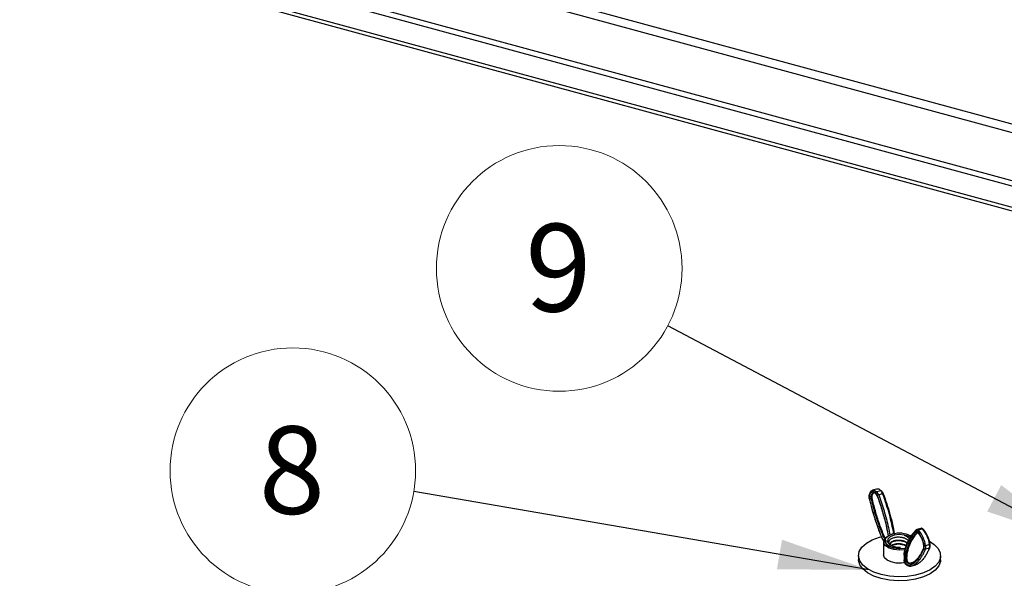
# Model space of a CAD drawing. Units: inches. Extents: x 0.6 to 16.6, y 0.4 to 10.6.
# Drawn here: x 4.4 to 5.8, y 4.8 to 5.5 of the extents above; entities that cross this region are included whole.
import ezdxf

# ---------------------------------------------------------------- set-up
doc = ezdxf.new("R2010")
doc.units = ezdxf.units.IN
doc.header["$MEASUREMENT"] = 0
doc.styles.add('SLDTEXTSTYLE0', font='TXT', dxfattribs={"width": 0.75})
doc.dimstyles.new('SLDDIMSTYLE3', dxfattribs={"dimtxt": 0.18, "dimasz": 0.13, "dimexe": 0, "dimexo": 0.0625, "dimgap": 0, "dimtad": 0, "dimtih": 1, "dimtoh": 1, "dimdec": 0, "dimrnd": 1e-09, "dimzin": 0, "dimdsep": 46, "dimtxsty": 'Standard', "dimsah": 1, "dimcen": 0.09, "dimadec": 0, "dimazin": 0, "dimtfac": 0.13, "dimtdec": 0, "dimtofl": 0, "dimtmove": 0, "dimatfit": 3, "dimfxl": 1, "dimfrac": 2, "dimtolj": 1, "dimtzin": 0, "dimarcsym": 0})

# ---------------------------------------------------------------- blocks, each defined once
blk = doc.blocks.new('SW_NOTE_0_10')
at = {"color": 0, "linetype": 'Continuous', "lineweight": 0}
blk.add_circle((-0.1727, 0.0297), 0.1753, dxfattribs=at)
at = {"color": 0, "linetype": 'Continuous', "lineweight": 0, "insert": (-0.174, 0.0932), "char_height": 0.125, "attachment_point": 2, "style": 'SLDTEXTSTYLE0'}
blk.add_mtext('8', dxfattribs=at)
blk = doc.blocks.new('SW_NOTE_0_13')
at = {"color": 0, "linetype": 'Continuous', "lineweight": 0}
blk.add_circle((-0.155, 0.0819), 0.1753, dxfattribs=at)
at = {"color": 0, "linetype": 'Continuous', "lineweight": 0, "insert": (-0.1562, 0.1454), "char_height": 0.125, "attachment_point": 2, "style": 'SLDTEXTSTYLE0'}
blk.add_mtext('9', dxfattribs=at)

msp = doc.modelspace()

# ---------------------------------------------------------------- linework, layer by layer
at = {"color": 7, "linetype": 'Continuous', "lineweight": 25}
for p, q in [((6.48032029, 5.12999141), (4.38259106, 5.70010926)), ((6.47577001, 5.12331084), (4.37804078, 5.6934287)), ((4.36514288, 5.66716297), (6.46287212, 5.09704511)), ((4.36776805, 5.66137401), (6.46549728, 5.09125615)), ((5.58852033, 4.879896), (5.58281155, 4.87824874)), ((5.58194368, 4.87005328), (5.58051649, 4.86964146)), ((5.58204752, 4.86745686), (5.58062032, 4.86704505)), ((5.59461328, 4.8776184), (5.5889045, 4.87597114)), ((5.59728083, 4.87325441), (5.59157204, 4.87160715)), ((5.64611849, 4.82209772), (5.64516205, 4.8216768)), ((5.65184087, 4.82383021), (5.64613209, 4.82218295)), ((5.65400137, 4.82302259), (5.64829259, 4.82137533)), ((5.59281423, 4.81113524), (5.59640297, 4.81208863)), ((5.61064203, 4.815593), (5.60888432, 4.81497788)), ((5.63189916, 4.81333274), (5.6279106, 4.81424429)), ((5.63415514, 4.81426788), (5.63914423, 4.81357711)), ((5.59862622, 4.80449962), (5.59862622, 4.78587813)), ((5.66400454, 4.79578891), (5.65829576, 4.79414165)), ((5.66421381, 4.80063688), (5.65850503, 4.79898962)), ((5.56285919, 4.78480752), (5.56285919, 4.77918236)), ((5.62806739, 4.78544975), (5.62806739, 4.788277)), ((5.68004669, 4.77918236), (5.68004669, 4.78480752)), ((5.62806739, 4.77728891), (5.62806739, 4.77890941)), ((5.63884914, 4.77038611), (5.64455792, 4.77203337))]:
    msp.add_line(p, q, dxfattribs=at)
at = {"color": 8, "linetype": 'Continuous', "lineweight": 25}
for p, q in [((6.18019603, 5.29224604), (4.77139839, 5.67512705)), ((4.77156525, 5.66320571), (6.18095337, 5.28016422)), ((5.64705953, 4.81830428), (5.64696899, 4.81827816))]:
    msp.add_line(p, q, dxfattribs=at)
at = {"color": 7, "linetype": 'Continuous', "lineweight": 25, "flags": 128}
for points in [[(5.57869206, 4.87236213), (5.57933814, 4.87449571), (5.58021937, 4.8762025), (5.58131408, 4.87744054), (5.58259537, 4.87817941), (5.58403174, 4.87840095), (5.58558789, 4.8780997), (5.58722556, 4.87728307), (5.5889045, 4.87597114)], [(5.57819038, 4.86668244), (5.57807807, 4.86669721), (5.57802492, 4.86672724), (5.57802142, 4.86673577)], [(5.5874773, 4.87415707), (5.58592334, 4.87537135), (5.58440757, 4.87612719), (5.58296726, 4.87640601), (5.5816378, 4.87620097), (5.58045189, 4.8755171), (5.57943866, 4.87437121), (5.57862303, 4.87279147), (5.57802505, 4.8708167)], [(5.57832912, 4.87036326), (5.57890787, 4.87227449), (5.57969726, 4.87380342), (5.58067789, 4.87491244), (5.58182565, 4.87557432), (5.58311234, 4.87577276), (5.58450632, 4.87550291), (5.58597333, 4.87477138), (5.5874773, 4.87359617)], [(5.5880402, 4.87332586), (5.5875255, 4.87368329), (5.58618039, 4.87435403), (5.58490225, 4.87460146), (5.58372248, 4.8744195), (5.58267009, 4.87381263), (5.58177094, 4.87279576), (5.58104715, 4.87139388), (5.58051649, 4.86964146)], [(5.58925942, 4.87034419), (5.58925523, 4.87036002), (5.58927906, 4.87042779), (5.58936088, 4.87051472)], [(5.59814804, 4.87318007), (5.59822987, 4.873267), (5.5982537, 4.87333477), (5.59821863, 4.87338076), (5.59812599, 4.87340322), (5.59797936, 4.87340127), (5.59778436, 4.873375), (5.5975485, 4.87332541), (5.59728083, 4.87325441)], [(5.66399843, 4.80555728), (5.67094552, 4.80096127), (5.67653078, 4.79510388), (5.67954066, 4.78876505), (5.67983443, 4.78224117), (5.67739834, 4.77583729), (5.67234631, 4.76985285), (5.66491456, 4.76456767), (5.65545059, 4.76022888), (5.64439693, 4.75703937), (5.63227044, 4.75514826), (5.61963813, 4.75464398), (5.60709067, 4.75555012), (5.59521479, 4.75782431), (5.58456576, 4.76136019), (5.57564155, 4.76599245), (5.56885942, 4.77150448), (5.5645365, 4.77763854), (5.56287494, 4.78410782), (5.56395241, 4.79060982), (5.56771855, 4.7968405), (5.57399725, 4.80250854), (5.58249492, 4.8073489), (5.59281423, 4.81113524), (5.59281423, 4.81113524)], [(5.62894506, 4.79339428), (5.62112839, 4.79274418), (5.61335077, 4.79350848), (5.606548, 4.79559524), (5.60153858, 4.79875336), (5.59892525, 4.80260287), (5.59902244, 4.8066806), (5.60181845, 4.81049591), (5.60389383, 4.8120117)], [(5.61109556, 4.81542346), (5.60511664, 4.81285347), (5.60134403, 4.80934462), (5.60028723, 4.80537081), (5.60208898, 4.80146873), (5.60650594, 4.79816536), (5.61294158, 4.79590685), (5.62052672, 4.79499823), (5.6211064, 4.79498926)], [(5.6279106, 4.81424429), (5.62077348, 4.81487603), (5.61375355, 4.81395997), (5.60806155, 4.81165412), (5.60467919, 4.80835616), (5.60418982, 4.80463491), (5.60667785, 4.80113218), (5.61171417, 4.79845208), (5.61843015, 4.79705686), (5.62259239, 4.79694009)], [(5.62977131, 4.77492992), (5.62429673, 4.77421309), (5.61661252, 4.77438886), (5.60947792, 4.77586918), (5.60370301, 4.77848596), (5.59994352, 4.78194208), (5.59862631, 4.78584512), (5.59862622, 4.78587813)], [(5.68004669, 4.77918236), (5.67983443, 4.77661601), (5.67739834, 4.77021213), (5.67234631, 4.76422769), (5.66491456, 4.75894251), (5.65545059, 4.75460372), (5.64439693, 4.75141421), (5.63227044, 4.7495231), (5.61963813, 4.74901882), (5.60709067, 4.74992496), (5.59521479, 4.75219914), (5.58456576, 4.75573503), (5.57564155, 4.76036729), (5.56885942, 4.76587932), (5.5645365, 4.77201338), (5.56287494, 4.77848266), (5.56285919, 4.77918236)]]:
    msp.add_lwpolyline(points, dxfattribs=at)
at = {"color": 8, "linetype": 'Continuous', "lineweight": 25, "flags": 128}
msp.add_lwpolyline([(5.6211064, 4.79498926), (5.62823695, 4.7955622), (5.63033701, 4.79599326)], dxfattribs=at)
at = {"color": 7, "linetype": 'Continuous', "lineweight": 25}
for centre, radius, start, end in [((5.58953802, 4.87332988), 0.00664452, 40.19730816, 98.81026866), ((5.57891363, 4.87128483), 0.00109985, 101.62183346, 164.06863698), ((5.58779615, 4.86913703), 0.00991442, 170.24605426, 194.33420332), ((5.58706175, 4.8688621), 0.00886073, 170.24605426, 194.33420332), ((5.57995818, 4.87162479), 0.00206042, 217.75395894, 285.72200207), ((5.578068, 4.87528213), 0.00862345, 272.71768434, 287.21598656), ((5.58665297, 4.86858659), 0.00622649, 170.24605426, 194.33420332), ((5.58808016, 4.8689984), 0.00622649, 170.24605426, 194.33420332), ((5.58837489, 4.86931232), 0.00647375, 125.25833111, 173.42778611), ((5.58948786, 4.87404374), 0.00201375, 106.83928921, 176.77378782), ((5.58084207, 4.86773311), 0.00923546, 18.79871379, 44.0731441), ((5.58154725, 4.86785494), 0.00825392, 18.79871379, 44.0731441), ((5.58050629, 4.86784034), 0.0116893, 18.79871379, 44.0731441), ((5.59321465, 4.8653244), 0.00649393, 104.65180271, 123.98312198), ((5.59500243, 4.87665565), 0.00103842, 358.47174464, 112.00890246), ((5.58621508, 4.8694876), 0.0116893, 18.79871379, 44.0731441), ((5.58940524, 4.870204), 0.00923546, 18.79871379, 44.0731441), ((5.62336205, 4.7955225), 0.04117066, 7.1359457, 41.90931782), ((5.65438404, 4.8220712), 0.00104526, 357.85915824, 46.1703354), ((5.62706992, 4.79657907), 0.03810607, 7.1359457, 41.90931782), ((5.62644126, 4.79791363), 0.01635657, 52.06764442, 70.50755569), ((5.64557697, 4.81861701), 0.00159738, 36.23671118, 120.85092093), ((5.64571391, 4.81815646), 0.00142762, 36.23671118, 120.85092093), ((5.64658496, 4.81992739), 0.00169335, 198.78581367, 283.10779596), ((5.64790996, 4.81896132), 0.0010453, 177.85964245, 226.15517433), ((5.64887595, 4.81944793), 0.00201375, 106.83928921, 176.77378782), ((5.61850675, 4.79410818), 0.03810607, 7.1359457, 41.90931782), ((5.61941902, 4.79436608), 0.03688023, 7.1359457, 41.90931782), ((5.61765326, 4.79387524), 0.04117066, 7.1359457, 41.90931782), ((5.65686788, 4.79612851), 0.00117013, 159.82455675, 211.08867948), ((5.65603944, 4.79917128), 0.00022528, 198.16823137, 263.41004646), ((5.64910763, 4.7975308), 0.00704977, 343.46384275, 11.59282371), ((5.64859046, 4.79725671), 0.00788811, 343.46384275, 11.59282371), ((5.65780656, 4.79601189), 0.00193316, 211.16087373, 284.65854212), ((5.6571182, 4.80325536), 0.00448551, 259.71909968, 288.00975977), ((5.64872473, 4.79698329), 0.00998396, 343.46384275, 11.59282371), ((5.65443351, 4.79863055), 0.00998396, 343.46384275, 11.59282371), ((5.66372127, 4.79693975), 0.00118519, 283.82794617, 337.49157822), ((5.66485558, 4.80109003), 0.00022416, 17.58363864, 83.53337049)]:
    msp.add_arc(centre, radius, start, end, dxfattribs=at)
at = {"color": 8, "linetype": 'Continuous', "lineweight": 25}
for centre, radius, start, end in [((5.57881425, 4.87139349), 0.00097751, 168.59914129, 216.16140116), ((5.58852295, 4.87355734), 0.00104636, 177.87363185, 225.71964598), ((5.64654543, 4.81998914), 0.00223027, 38.428274, 101.22915207), ((5.65217978, 4.8214432), 0.00241095, 40.92657197, 98.08100485), ((5.6543836, 4.8219649), 0.00112464, 49.9074659, 109.86886998), ((5.62129775, 4.78154085), 0.03538524, 62.12211328, 106.75724793), ((5.64610288, 4.82055896), 0.00146108, 130.08560055, 202.98711835), ((5.66417077, 4.8016705), 0.00103451, 272.38455082, 330.28739182)]:
    msp.add_arc(centre, radius, start, end, dxfattribs=at)
at = {"color": 7, "linetype": 'Continuous', "lineweight": 25}
for points, knots in [([(5.57785599, 4.87158657), (5.57776921, 4.87100291), (5.57757155, 4.86967353), (5.57776662, 4.86792375), (5.57798975, 4.86688345), (5.57802141, 4.86673585)], [0, 0, 0, 0, 0.4017760749, 0.9151198625, 1, 1, 1, 1]), ([(5.57819038, 4.86668244), (5.58071143, 4.85673498), (5.58455587, 4.8415657), (5.59143927, 4.82196949), (5.59573289, 4.81070674), (5.59866273, 4.80553287), (5.59923193, 4.8045277)], [0, 0, 0, 0, 0.4599611552, 0.7014137276, 0.9419913613, 1, 1, 1, 1]), ([(5.58062032, 4.86704505), (5.58062036, 4.86704491), (5.5810492, 4.86513507), (5.58195091, 4.86130878), (5.58342175, 4.85556435), (5.58500084, 4.84981905), (5.58668625, 4.84404632), (5.58847745, 4.83826278), (5.59038098, 4.83247301), (5.59238533, 4.82672101), (5.59428068, 4.82162187), (5.59603472, 4.81717563), (5.5976298, 4.8133685), (5.59899465, 4.81029429), (5.59984728, 4.80852474), (5.60011745, 4.80796404)], [0, 0, 0, 0, 0.0000070264, 0.0939404997, 0.1880754115, 0.2827361659, 0.3775417976, 0.4742210589, 0.5710603685, 0.6684339804, 0.7660229764, 0.8332319859, 0.9005737148, 0.96849566, 1, 1, 1, 1]), ([(5.60112995, 4.809659), (5.59996873, 4.81206825), (5.59678822, 4.81866707), (5.59205313, 4.83198329), (5.58660038, 4.84883369), (5.58356838, 4.86123589), (5.58204752, 4.86745686)], [0, 0, 0, 0, 0.1380166913, 0.3780209669, 0.6880137832, 1, 1, 1, 1]), ([(5.58779734, 4.87280365), (5.58795612, 4.87263574), (5.58828183, 4.87229129), (5.58882859, 4.87138853), (5.58912375, 4.87067305), (5.58925824, 4.87034703)], [0, 0, 0, 0, 0.3411281349, 0.6997809276, 1, 1, 1, 1]), ([(5.58936088, 4.87051472), (5.59112716, 4.86562026), (5.5951903, 4.85436111), (5.60039342, 4.83605217), (5.60414077, 4.82123088), (5.6051802, 4.81340086), (5.60534575, 4.81215375)], [0, 0, 0, 0, 0.2576925771, 0.592792655, 0.9351431034, 1, 1, 1, 1]), ([(5.59157204, 4.87160715), (5.59420751, 4.86409657), (5.59955185, 4.84886618), (5.60474424, 4.82938951), (5.6069268, 4.81786215), (5.60760727, 4.8142682)], [0, 0, 0, 0, 0.4010438165, 0.8132597036, 1, 1, 1, 1]), ([(5.61331605, 4.81591546), (5.6113393, 4.82528797), (5.60842951, 4.83908438), (5.60264803, 4.85827244), (5.59920191, 4.86789193), (5.59728083, 4.87325441)], [0, 0, 0, 0, 0.4838888201, 0.7122882317, 1, 1, 1, 1]), ([(5.61369034, 4.81619312), (5.61359224, 4.816919), (5.61262496, 4.8240756), (5.60898308, 4.83836489), (5.60381182, 4.85667593), (5.59969104, 4.86809089), (5.59792405, 4.87298561)], [0, 0, 0, 0, 0.0387738264, 0.3822788773, 0.7351222964, 1, 1, 1, 1]), ([(5.59814804, 4.87318007), (5.60145314, 4.86359704), (5.60648855, 4.84899703), (5.61151172, 4.82973956), (5.61316877, 4.82047986), (5.6139086, 4.81634564)], [0, 0, 0, 0, 0.513926146, 0.7829808294, 1, 1, 1, 1]), ([(5.65510853, 4.82282467), (5.65465287, 4.82316995), (5.65380775, 4.82381035), (5.65251213, 4.82408895), (5.65194155, 4.82380292), (5.6518166, 4.82374028)], [0, 0, 0, 0, 0.477463793, 0.8855704385, 1, 1, 1, 1]), ([(5.63425697, 4.80588574), (5.63410569, 4.8060855), (5.63364778, 4.80669009), (5.63281875, 4.80744921), (5.63183996, 4.808147), (5.63075811, 4.80879819), (5.62953443, 4.80937475), (5.62819581, 4.80986189), (5.62679008, 4.81029602), (5.62529708, 4.81064354), (5.62373839, 4.81089771), (5.62212317, 4.81108903), (5.62046468, 4.8111759), (5.61882049, 4.81115324), (5.6171955, 4.81105843), (5.61561295, 4.81085657), (5.6141139, 4.81055042), (5.61267823, 4.8101821), (5.61134608, 4.80972975), (5.61013635, 4.80919593), (5.60900222, 4.80860167), (5.60802023, 4.80792854), (5.60723052, 4.80719987), (5.60657258, 4.80643889), (5.60611742, 4.80563594), (5.60581991, 4.8046068), (5.60579068, 4.80355453), (5.6061763, 4.80231076), (5.60684915, 4.80130159), (5.60761561, 4.80053483), (5.60814318, 4.80006287), (5.60855797, 4.79981384), (5.60869202, 4.79973336)], [0, 0, 0, 0, 0.0231322591, 0.0700145838, 0.0938171188, 0.1169490385, 0.1638299578, 0.187629354, 0.2109019041, 0.2580229973, 0.2819196753, 0.3060683141, 0.3550105442, 0.3798589103, 0.4040075357, 0.4529497366, 0.4777980856, 0.5019408133, 0.5508182667, 0.5756023706, 0.6007674517, 0.651677111, 0.6776642187, 0.7028292834, 0.7537389078, 0.7797259962, 0.8301697278, 0.8816292058, 0.933818648, 0.9603042403, 0.9871711705, 1, 1, 1, 1]), ([(5.61309505, 4.81615469), (5.61291155, 4.81613284), (5.61203807, 4.81602887), (5.61125812, 4.81578535), (5.61064203, 4.815593)], [0, 0, 0, 0, 0.2100748186, 1, 1, 1, 1]), ([(5.6279106, 4.81424429), (5.62826292, 4.814097), (5.62932792, 4.81365175), (5.63065504, 4.81297967), (5.631909, 4.81219516), (5.63282835, 4.8115191), (5.63369844, 4.81075855), (5.63446189, 4.80994174), (5.63499626, 4.80926508), (5.63523425, 4.80885623), (5.63529807, 4.8087466)], [0, 0, 0, 0, 0.1078588722, 0.3260307859, 0.4366438683, 0.5627761335, 0.6899251548, 0.8203080375, 0.9518152537, 1, 1, 1, 1]), ([(5.62806739, 4.788277), (5.62896658, 4.79207165), (5.63111842, 4.80115262), (5.63682337, 4.81188221), (5.64208876, 4.81726154), (5.64475783, 4.81998837)], [0, 0, 0, 0, 0.2614221831, 0.6256090698, 1, 1, 1, 1]), ([(5.64498182, 4.81938208), (5.64321806, 4.81773123), (5.63916074, 4.81393364), (5.63390354, 4.80527465), (5.62975853, 4.79582499), (5.6285011, 4.78811058), (5.62806739, 4.78544975)], [0, 0, 0, 0, 0.2310318473, 0.5314626585, 0.8383937211, 1, 1, 1, 1]), ([(5.65118785, 4.78650297), (5.65096236, 4.78613953), (5.65017135, 4.78486463), (5.64871605, 4.78288953), (5.64681709, 4.78058976), (5.64481146, 4.77852579), (5.64291656, 4.77691029), (5.64116211, 4.77569046), (5.63956826, 4.77481162), (5.63817825, 4.774252), (5.63701678, 4.77395158), (5.63613637, 4.77382338), (5.6352483, 4.77379976), (5.63434893, 4.77388337), (5.63340426, 4.77414167), (5.63249113, 4.77459082), (5.63170468, 4.77522988), (5.63113897, 4.77593941), (5.63075908, 4.77670731), (5.63052148, 4.77749701), (5.63035339, 4.77832411), (5.63019053, 4.77950586), (5.63010203, 4.78099194), (5.63011561, 4.78260639), (5.63021243, 4.7842769), (5.63039189, 4.78598555), (5.63069706, 4.78804431), (5.63112822, 4.79020197), (5.63177113, 4.79279782), (5.63260772, 4.79558466), (5.63366351, 4.79851423), (5.63481737, 4.80128485), (5.6360664, 4.80391913), (5.63739942, 4.80642309), (5.63881659, 4.80879364), (5.64030726, 4.81101659), (5.64187806, 4.81311254), (5.643533, 4.81506167), (5.64522735, 4.81681066), (5.64640411, 4.8178022), (5.64696899, 4.81827816)], [0, 0, 0, 0, 0.0183897167, 0.0645101517, 0.110706937, 0.1571586089, 0.2037130289, 0.2357748042, 0.2678998927, 0.300301771, 0.316572397, 0.3328746803, 0.3481249605, 0.3634247761, 0.379015974, 0.3948247507, 0.4069040285, 0.4153945278, 0.4210927132, 0.4272955293, 0.4338007388, 0.4404773134, 0.4555849163, 0.4710307234, 0.4835165345, 0.5023723695, 0.5213083674, 0.5470484434, 0.5728713816, 0.6108189711, 0.6488761245, 0.6871838598, 0.7255519739, 0.7646235247, 0.8037429327, 0.8430003206, 0.8823010327, 0.9225270676, 0.9628110516, 1, 1, 1, 1]), ([(5.64478199, 4.8211687), (5.6443803, 4.82082306), (5.64329237, 4.81988694), (5.64162243, 4.81807913), (5.63975463, 4.81580277), (5.63796514, 4.81328808), (5.63625419, 4.81055453), (5.63462658, 4.80759204), (5.63310556, 4.80439992), (5.63203194, 4.80182046), (5.63148402, 4.80027949), (5.63136658, 4.7999492)], [0, 0, 0, 0, 0.0731470707, 0.1981100286, 0.3237465457, 0.4495747136, 0.5778041966, 0.7062330107, 0.8353344684, 0.9647050632, 1, 1, 1, 1]), ([(5.64729888, 4.81761442), (5.64626551, 4.81666346), (5.64377377, 4.81437044), (5.64035977, 4.80956421), (5.63719636, 4.80394013), (5.63474139, 4.79821373), (5.63317568, 4.79329885), (5.63222393, 4.7891167), (5.63168827, 4.78560162), (5.63147875, 4.78243121), (5.63161423, 4.77982575), (5.63185435, 4.77826723), (5.63212314, 4.7772886), (5.63241209, 4.77665273), (5.63278571, 4.77604632), (5.63350632, 4.77527651), (5.6344863, 4.77468306), (5.63561024, 4.77432615), (5.63721009, 4.77409085), (5.63829205, 4.77460102), (5.63904096, 4.77495414)], [0, 0, 0, 0, 0.10356009914, 0.2497116129, 0.39160374138, 0.50481945426, 0.60715082384, 0.66426803758, 0.71468156557, 0.76940514329, 0.79690062841, 0.8122793495, 0.82446925975, 0.830368041, 0.83676239624, 0.85209298546, 0.87958830531, 0.90504535125, 0.93427432089, 1, 1, 1, 1]), ([(5.64697672, 4.81838477), (5.64696153, 4.81838974), (5.64691741, 4.81840418), (5.6470793, 4.81828559), (5.64718544, 4.81820784)], [0, 0, 0, 0, 0.3443421196, 1, 1, 1, 1]), ([(5.62102772, 4.79536842), (5.61978219, 4.79535988), (5.61626575, 4.79533578), (5.61085623, 4.79656873), (5.60575783, 4.79876266), (5.6026363, 4.80161002), (5.60151142, 4.80432492), (5.60232972, 4.80615971), (5.60275206, 4.80710667)], [0, 0, 0, 0, 0.099168951, 0.2799776963, 0.4592008478, 0.6358123303, 0.8120377397, 1, 1, 1, 1]), ([(5.63336624, 4.80238189), (5.63236332, 4.80319223), (5.6302983, 4.80486074), (5.62531514, 4.80637118), (5.619778, 4.80695247), (5.61441676, 4.80635449), (5.6102064, 4.8047828), (5.60770974, 4.80277402), (5.60767468, 4.80132247), (5.60766054, 4.80073686)], [0, 0, 0, 0, 0.1396767421, 0.2875973506, 0.4416332605, 0.5917136447, 0.7417940289, 0.8958299388, 1, 1, 1, 1]), ([(5.63234434, 4.80245962), (5.63164185, 4.80301145), (5.62985979, 4.80441131), (5.62529822, 4.80573355), (5.61978248, 4.80632726), (5.61441558, 4.80572599), (5.61020673, 4.80415519), (5.60770969, 4.80214618), (5.60767467, 4.80069465), (5.60766054, 4.80010905)], [0, 0, 0, 0, 0.1006230862, 0.2552584272, 0.4162866686, 0.5731798265, 0.7300729845, 0.8911012259, 1, 1, 1, 1]), ([(5.63102661, 4.79897476), (5.63072296, 4.79919993), (5.62930366, 4.80025245), (5.62527183, 4.80131661), (5.61976076, 4.801946), (5.61452478, 4.80130081), (5.61104209, 4.8002499), (5.61009865, 4.79934577), (5.60992592, 4.79918024)], [0, 0, 0, 0, 0.05955501723, 0.27836837105, 0.50622785869, 0.72823608702, 0.95024431535, 1, 1, 1, 1]), ([(5.63083152, 4.79848164), (5.63058888, 4.79865949), (5.6292236, 4.79966024), (5.62525169, 4.80068896), (5.61981082, 4.80130317), (5.61435036, 4.80073094), (5.61176794, 4.79960239), (5.61047674, 4.79903811)], [0, 0, 0, 0, 0.05041923503, 0.28370030436, 0.52662562864, 0.76331281432, 1, 1, 1, 1]), ([(5.62806739, 4.77890941), (5.62816375, 4.77827651), (5.62832356, 4.77722684), (5.62878721, 4.77573917), (5.6293829, 4.7745215), (5.63018122, 4.77349152), (5.63220857, 4.77184283), (5.63647063, 4.77150576), (5.6427544, 4.77493655), (5.64992385, 4.7826939), (5.65386615, 4.79120646), (5.65586582, 4.79552429)], [0, 0, 0, 0, 0.0237965393, 0.0394665068, 0.0551591498, 0.0749880704, 0.0985456479, 0.203910992, 0.4133960297, 0.7024558991, 1, 1, 1, 1]), ([(5.65615232, 4.79501159), (5.65362983, 4.78972142), (5.64979794, 4.78168517), (5.64293267, 4.77457008), (5.63770245, 4.77131829), (5.63333379, 4.77090017), (5.63069314, 4.77238924), (5.62947942, 4.77376071), (5.62870964, 4.77516789), (5.62829024, 4.77637431), (5.6281173, 4.77708409), (5.62806739, 4.77728891)], [0, 0, 0, 0, 0.3700936335, 0.562205421, 0.7578334989, 0.884633473, 0.9294551652, 0.9545409688, 0.9734719684, 0.9923447039, 1, 1, 1, 1]), ([(5.63040998, 4.79703867), (5.63029352, 4.79665434), (5.63000161, 4.79569096), (5.62974441, 4.79467198), (5.62958982, 4.79405952)], [0, 0, 0, 0, 0.3989429442, 1, 1, 1, 1]), ([(5.63431572, 4.77032137), (5.63469572, 4.77022408), (5.63545844, 4.77002881), (5.63655739, 4.76999369), (5.63763176, 4.77009184), (5.6388777, 4.77036342), (5.64027356, 4.77086086), (5.64180346, 4.77163037), (5.64328304, 4.77257003), (5.64472379, 4.77366238), (5.64612582, 4.77489108), (5.64749162, 4.77624637), (5.64881552, 4.77771272), (5.65005528, 4.77923079), (5.65121528, 4.78078375), (5.65230032, 4.78235931), (5.65335164, 4.78401226), (5.6543944, 4.78578735), (5.65542385, 4.78769127), (5.65643311, 4.78973744), (5.65739897, 4.79187355), (5.65799674, 4.79338538), (5.65829576, 4.79414165)], [0, 0, 0, 0, 0.0337273435, 0.0676955818, 0.1021552163, 0.1367115091, 0.1910010019, 0.2454565537, 0.3002829083, 0.3551935399, 0.4110403627, 0.4669439091, 0.522998916, 0.579097687, 0.62957516, 0.6800809293, 0.7306714035, 0.7812902905, 0.835858432, 0.8904663987, 0.9452073572, 1, 1, 1, 1]), ([(5.66400454, 4.79578891), (5.66361398, 4.79481082), (5.66283223, 4.79285303), (5.66154172, 4.79012741), (5.66017548, 4.78754002), (5.65872341, 4.78509288), (5.65719172, 4.78278554), (5.6555789, 4.78062276), (5.65389132, 4.77862189), (5.65213973, 4.77680961), (5.650323, 4.77520146), (5.64874923, 4.77404981), (5.64744109, 4.77325522), (5.6464291, 4.77273363), (5.64547033, 4.77231634), (5.64483333, 4.77212598), (5.64455514, 4.77204285)], [0, 0, 0, 0, 0.0829886154, 0.166112182, 0.24959013, 0.3331689188, 0.4179533788, 0.5028356089, 0.5880292108, 0.6733373741, 0.7568464271, 0.8405160353, 0.8826721083, 0.9248634528, 0.9671869974, 1, 1, 1, 1]), ([(5.65582511, 4.79910272), (5.65587963, 4.79863324), (5.65597975, 4.79777115), (5.65588522, 4.79689713), (5.65579901, 4.79662698), (5.65576502, 4.79652045)], [0, 0, 0, 0, 0.4200403505, 0.7713106195, 1, 1, 1, 1]), ([(5.66481629, 4.79648632), (5.66496908, 4.79703489), (5.66531847, 4.79828932), (5.66524359, 4.79999141), (5.66508864, 4.80102811), (5.6650693, 4.80115753)], [0, 0, 0, 0, 0.404811914, 0.925697296, 1, 1, 1, 1]), ([(5.62894506, 4.79339428), (5.62870534, 4.79270732), (5.62810885, 4.79099799), (5.6280829, 4.78929536), (5.62806739, 4.788277)], [0, 0, 0, 0, 0.4018887279, 1, 1, 1, 1]), ([(5.62806739, 4.78544975), (5.6280851, 4.78451769), (5.62812639, 4.7823441), (5.62808884, 4.78015806), (5.62806739, 4.77890941)], [0, 0, 0, 0, 0.428809377, 1, 1, 1, 1]), ([(5.63431572, 4.77032137), (5.63424712, 4.77030705), (5.63409366, 4.77027502), (5.633772, 4.77029169), (5.63340121, 4.77037509), (5.6330135, 4.77051877), (5.63236691, 4.77082953), (5.63157888, 4.77137199), (5.63075017, 4.77208831), (5.63003488, 4.77278636), (5.62952806, 4.77335652), (5.62924054, 4.77385185), (5.62916838, 4.77420556), (5.62926975, 4.77449823), (5.62946516, 4.7746928), (5.62966842, 4.77476839), (5.62974817, 4.77479805)], [0, 0, 0, 0, 0.0208281859, 0.0466002962, 0.0890059491, 0.1331325995, 0.1782285246, 0.3318146014, 0.4889540254, 0.6176129326, 0.746938008, 0.8171058139, 0.8876686953, 0.9298767584, 0.9724875043, 1, 1, 1, 1])]:
    msp.add_open_spline(points, degree=3, knots=knots, dxfattribs=at)
at = {"color": 8, "linetype": 'Continuous', "lineweight": 25}
for points, knots in [([(5.59975874, 4.8039782), (5.59959198, 4.80424239), (5.5967676, 4.8087169), (5.59164625, 4.82243948), (5.5842965, 4.84290404), (5.58041689, 4.85874638), (5.57847688, 4.86666838)], [0, 0, 0, 0, 0.016239906, 0.2750459703, 0.6374848404, 1, 1, 1, 1]), ([(5.60544721, 4.81291787), (5.60479036, 4.81683566), (5.60286052, 4.82834632), (5.59750136, 4.84801764), (5.5922479, 4.86307598), (5.58958487, 4.87070918)], [0, 0, 0, 0, 0.202822879, 0.5959046196, 1, 1, 1, 1])]:
    msp.add_open_spline(points, degree=3, knots=knots, dxfattribs=at)

# ---------------------------------------------------------------- block references
at = {"color": 7, "linetype": 'Continuous', "lineweight": 0}
for name, p in [('SW_NOTE_0_13', (5.29048641, 5.11291379)), ('SW_NOTE_0_10', (4.92784226, 4.87634215))]:
    msp.add_blockref(name, p, dxfattribs=at)

# ---------------------------------------------------------------- leaders
for points in [[(5.87146017, 4.80594524), (5.29048641, 5.11291379)], [(5.57806755, 4.76452433), (4.92784226, 4.87634215)]]:
    msp.add_leader(points, dimstyle='SLDDIMSTYLE3', dxfattribs=at)

doc.saveas('drawing.dxf')
